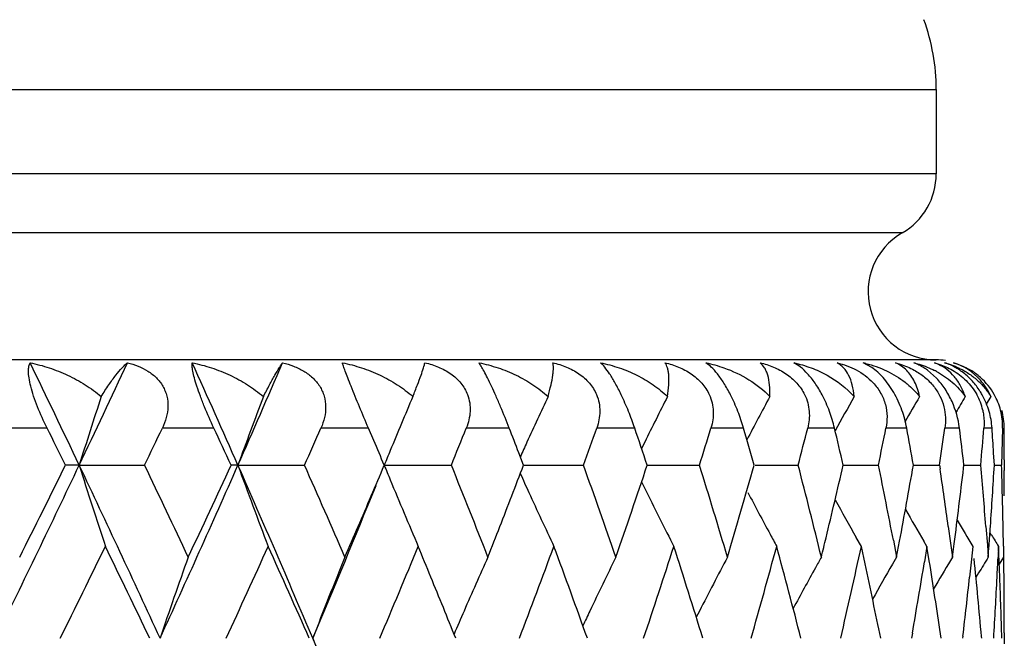
# Model space of a CAD drawing. Units: inches. Extents: x 0.7 to 21.2, y 4.2 to 14.3.
# Drawn here: x 6.4 to 6.6, y 11.5 to 11.7 of the extents above; entities that cross this region are included whole.
import ezdxf

# ---------------------------------------------------------------- set-up
doc = ezdxf.new("R2010")
doc.units = ezdxf.units.IN
doc.header["$LTSCALE"] = 1.21
doc.header["$MEASUREMENT"] = 0
doc.layers.get('0').update_dxf_attribs({"linetype": 'CONTINUOUS'})

msp = doc.modelspace()

# ---------------------------------------------------------------- linework, layer by layer
at = {"color": 9, "linetype": 'Continuous'}
for p, q in [((5.5251923427, 11.6985416897), (6.6251923427, 11.6985416897)), ((6.6251923427, 11.6737623247), (5.5251923427, 11.6737623247)), ((6.615192342699999, 11.6564418167), (5.535192342699999, 11.6564418167)), ((6.3639873102, 11.5991213086), (6.3478276847, 11.5991213086)), ((6.4129853582, 11.5991213086), (6.3978517536, 11.5991213086)), ((6.4584027161, 11.5991213086), (6.4444555525, 11.5991213086)), ((6.4997579488, 11.5991213086), (6.4871450695, 11.5991213086)), ((6.536612680499999, 11.5991213086), (6.5254677851, 11.5991213086)), ((6.5685762418, 11.5991213086), (6.559017469, 11.5991213086)), ((6.595309811, 11.5991213086), (6.5874384862, 11.5991213086)), ((6.6165300056, 11.5991213086), (6.6104295668, 11.5991213086)), ((6.6320118864, 11.5991213086), (6.6277469997, 11.5991213086)), ((6.6415913414, 11.5991213086), (6.639207215800001, 11.5991213086))]:
    msp.add_line(p, q, dxfattribs=at)
at = {"color": 7, "linetype": 'Continuous'}
for p, q in [((6.6251923427, 11.6985416897), (6.6251923427, 11.6737623247)), ((6.6251923427, 11.6191213086), (5.5251923427, 11.6191213086)), ((6.6062411773, 11.616918985), (6.6037656951, 11.6182922369)), ((6.6252778233, 11.6137558754), (6.6225920913, 11.6161279607)), ((6.6412385929, 11.6083576223), (6.6398712078, 11.606105305)), ((6.4599557324, 11.5954814553), (6.4584027161, 11.5991213086)), ((6.6446887339, 11.5991213086), (6.6445965486, 11.5954814568)), ((6.6451828362, 11.5954814553), (6.6451668262, 11.5991213086)), ((6.5395485691, 11.5949688397), (6.538637190299999, 11.5931132094)), ((6.6445965486, 11.5954814568), (6.644496624099999, 11.591841609)), ((6.6451910992, 11.5918416092), (6.6451828362, 11.5954814553)), ((6.5039382433, 11.5882017701), (6.502550614600001, 11.5918416092)), ((6.642264194299999, 11.5882017701), (6.6420476135, 11.5918416092)), ((6.644496624099999, 11.591841609), (6.644388962000001, 11.58820177)), ((6.6451923427, 11.5897793177), (6.6451910992, 11.5918416092)), ((6.373433415399999, 11.5882016043), (6.3694046812, 11.5882017701)), ((6.373433415399999, 11.5882016043), (6.3926352134, 11.5882017701)), ((6.4200638728, 11.5882016043), (6.4180425153, 11.5882017701)), ((6.4200638728, 11.5882016043), (6.4396306263, 11.5882017701)), ((6.4630386061, 11.5882016043), (6.4827629026, 11.5882017701)), ((6.503938379299999, 11.5882016219), (6.5084591637, 11.5882016606)), ((6.5084591637, 11.5882016606), (6.5215748297, 11.5882017701)), ((6.54028609, 11.5882016396), (6.542715283400001, 11.5882016606)), ((6.542715283400001, 11.5882016606), (6.5556549913, 11.5882017701)), ((6.5720155436, 11.5882016606), (6.5846421293, 11.5882017701)), ((6.5978579872, 11.5882016771), (6.6021427534, 11.588201716)), ((6.6021427534, 11.588201716), (6.608228972899999, 11.5882017701)), ((6.618472070499999, 11.588201698), (6.6203685265, 11.588201716)), ((6.6203685265, 11.588201716), (6.6261654955, 11.5882017701)), ((6.6261654955, 11.58820177), (6.6263160048, 11.5871823482)), ((6.6332263797, 11.5873563077), (6.633325670800001, 11.5882017701)), ((6.6333262571, 11.5882017211), (6.638261565700001, 11.5882017701)), ((6.6422661486, 11.5882017474), (6.644388962000001, 11.5882017701)), ((6.6451923427, 11.5897793177), (6.6451923427, 11.5866243092)), ((6.6287365025, 11.5702016855), (6.629405910599999, 11.5652915812)), ((6.6397836071, 11.5702016856), (6.6402127525, 11.5646820211)), ((6.6414503636, 11.5676969243), (6.640986324400001, 11.5684595195)), ((6.6031970046, 11.564355876), (6.6016968804, 11.5669957036)), ((6.6043084862, 11.5592127218), (6.6031970046, 11.564355876)), ((6.6126034321, 11.566162423), (6.613551203099999, 11.5612016464)), ((6.613551203099999, 11.5612016464), (6.6144294819, 11.565863534)), ((6.622477770700001, 11.564355876), (6.6215686672, 11.5658974921)), ((6.622477770700001, 11.564355876), (6.621746557200001, 11.5598594772)), ((6.6231560482, 11.5601211661), (6.622477770700001, 11.564355876)), ((6.629405910599999, 11.5652915812), (6.629953035700001, 11.5612016464)), ((6.629953035700001, 11.5612016464), (6.630461922, 11.5650712561)), ((6.6359571751, 11.564355876), (6.6355650802, 11.5606068352)), ((6.6402127525, 11.5646820211), (6.640474267, 11.5612016464)), ((6.6406807741, 11.5640184055), (6.6407195615, 11.5645545785)), ((6.643492332799999, 11.564355876), (6.6433426175, 11.5610665744)), ((6.643624337, 11.561333517), (6.643492332799999, 11.564355876)), ((6.6449531462, 11.5643813402), (6.645003369199999, 11.5612016464)), ((6.640474267, 11.5612016464), (6.6406807741, 11.5640184055)), ((6.6135512034, 11.5612016465), (6.6123294994, 11.5590943179)), ((6.629953036, 11.5612016465), (6.629386304600001, 11.5602541628)), ((6.6355650802, 11.5606068352), (6.6350023012, 11.5553557016)), ((6.6450033695, 11.5612016465), (6.643707513, 11.5590897805)), ((6.6376480781, 11.5565462605), (6.6368698657, 11.5552561861)), ((6.5556527858, 11.5453723762), (6.55471008, 11.5435197332)), ((6.618175835700001, 11.5388267762), (6.617916850299999, 11.5373557142)), ((6.6266293788, 11.5373557145), (6.6264436959, 11.5386231428)), ((6.6451923427, 11.5389331132), (6.6451923427, 11.5357782348)), ((6.633029359199999, 11.5379976927), (6.632953079500001, 11.5373557142)), ((6.6385418773, 11.5373557145), (6.6384976693, 11.5378575987))]:
    msp.add_line(p, q, dxfattribs=at)
for centre, radius, start, end in [((6.5651923427, 11.6985416897), 0.06, 0, 20), ((6.6051923427, 11.6737623247), 0.02, 299.9999999997, 360), ((6.6251923427, 11.6391213086), 0.02, 120, 270), ((6.6251923427, 11.5991213086), 0.02, 82.18602471170001, 90), ((2.2268615776, 9.618626945900001), 4.5905644904, 25.4071886305, 25.8236924742), ((2.5010255189, 13.4276354039), 4.2870805474, 334.591798419, 335.0362023571), ((2.9415061375, 10.0527369352), 3.8023697437, 23.8170669888, 24.3136498321), ((3.1397959271, 13.0362209163), 3.5856544345, 336.1817427032, 336.7062771679), ((6.5963569728, 11.5858916129), 0.0332368712, 75.8774258836, 77.1201830255), ((6.620023012000001, 11.6054707592), 0.0136375252, 65.37757288649998, 70.07871477329999), ((6.625038814600001, 11.6015621141), 0.0175334149, 41.4574762271, 72.5923947059), ((6.6122770702, 11.5915995611), 0.0274122144, 61.7588967725, 62.9901073104), ((6.6248444952, 11.598922322), 0.020109285, 48.4619310284, 58.8401486271), ((6.6251991158, 11.5993454598), 0.0195574107, 29.3623154258, 48.4175438598), ((7.979522119299999, 11.0843600595), 1.6832638614, 161.8624967354, 162.5829847417), ((7.853923410499999, 11.0680505316), 1.5252902388, 159.2535979831, 160.0611058816), ((7.7775565994, 11.0519468621), 1.4196922682, 156.9257618613, 157.6207554921), ((7.7318847528, 11.0361992075), 1.3481700384, 154.8875410265, 155.2002065089), ((7.7113568111, 11.0183194336), 1.3060088412, 153.141587749, 153.798100004), ((7.6999421722, 11.0029865519), 1.2763197006, 151.6855727615, 152.3312669685), ((7.6954224592, 10.9896191495), 1.2571285661, 150.5157739735, 151.0395752876), ((7.6940860711, 10.9790601438), 1.2445947198, 149.6271887297, 150.0192507642), ((7.6943846918, 10.9714421857), 1.2371914203, 149.0154103281, 149.2653282614), ((6.6219097388, 11.6005504014), 0.0173664956, 12.5471403106, 28.8688560039), ((6.6254380917, 11.5995126812), 0.0192671618, 14.4580894802, 29.27737794), ((6.6256669937, 11.5995852424), 0.019027397, 358.6028522517, 14.4186036487), ((6.6250487991, 11.5990044976), 0.0201183663, 0.3326719006, 15.2719537828), ((2.2046496498, 9.528798697100001), 4.6461086394, 26.31164064159999, 26.4619616754), ((2.6631693176, 13.3765679282), 4.1360814043, 334.381192138, 334.5488316336), ((2.9405758502, 9.984316248099999), 3.8295199666, 24.7602099081, 24.9402542536), ((3.272405706, 12.9942030215), 3.4652782305, 336.0625056833, 336.2598919401), ((3.7276497862, 12.7002071277), 2.9710611235, 338.0202512617, 338.2471550105), ((3.8753024521, 10.5881422789), 2.812444711, 20.9085798074, 21.0674218942), ((7.738969927699999, 11.0329256288), 1.35597491, 155.2002142094, 155.5125564694), ((4.076517808999999, 12.4660496546), 2.5978684998, 340.2503588255, 340.5060357951), ((4.1980233439, 10.8064263065), 2.4692844006, 18.4574319323, 18.724751807), ((4.346625463000001, 12.2744106123), 2.3131567245, 342.7432122846, 343.0262172867), ((4.4406638146, 10.9839167465), 2.2150593561, 15.8314038626, 16.1252048586), ((4.5548367165, 12.1138273111), 2.0967575499, 345.4819528871, 345.7899682791), ((4.6264098425, 11.1340753337), 2.0230755904, 12.9719077428, 13.2894644663), ((4.7117947109, 11.9760680986), 1.9356919173, 348.4410488791999, 348.7707618469), ((4.7630753711, 11.2640643857), 1.883496011, 9.9095608079, 10.246938513), ((4.8234615112, 11.8548662204), 1.8223203845, 351.5855589276999, 351.9324640522), ((4.858702187900001, 11.3802267195), 1.7867686274, 6.6842259474, 7.0369053587), ((4.896169288, 11.7445705683), 1.7490959679, 354.8709220578, 355.2299568101001), ((4.914718489, 11.4872313947), 1.7304939183, 3.4657043544, 3.70720467), ((3.4820401618, 10.3270222636), 3.2368147717, 22.9318511227, 23.0718412297), ((7.7450822507, 11.0301394107), 1.3626923128, 155.5124688622, 155.7119525923), ((7.7934500908, 11.0453658308), 1.4368943579, 157.6193934075, 157.803510858), ((2.1914363094, 13.5746726969), 4.6298128685, 333.8933740730001, 334.5920307427), ((2.1017000734, 13.6988572364), 4.7611100719, 333.3215725114, 333.6846321606), ((2.52330511, 9.7594406612), 4.262376632200001, 24.6527856132, 25.4071109825), ((7.974468853899999, 12.0904044405), 1.6779517764, 197.4152734016, 198.2706680307), ((2.7009200634, 9.8178033903), 4.094272972200001, 25.2021901798, 25.6205061354), ((2.9155167875, 13.1352078001), 3.8308065003, 335.3479957602, 336.1819805611), ((2.8675999089, 13.2260259355), 3.910001368, 334.7995679732, 335.2360575535), ((3.1555069021, 10.1472040133), 3.5684459184, 22.9276132964, 23.8169885648), ((7.8499653963, 12.10686585), 1.5210624467, 199.9370879748, 200.8955324728), ((3.3000118909, 10.1943476282), 3.4351179269, 23.4473372476, 23.9391390292), ((3.4767022033, 12.8517139266), 3.2426397508, 336.8941573286, 337.0669396235), ((7.7934013828, 12.1309941382), 1.4368329244, 202.1956264537, 202.3794847512), ((3.7485130074, 10.4845300482), 2.9485952178, 21.4166484026, 21.9813177746), ((3.8810552361, 12.5861072585), 2.8063019498, 338.9733884493999, 339.1701167944), ((4.0925619727, 10.7160440584), 2.5808453137, 19.1154785693, 19.7511070686), ((4.1661667427, 12.3807678189), 2.5029185746, 340.8862779025, 341.5391410146), ((4.3590067148, 10.9057830928), 2.3002084474, 16.5551882974, 17.2581180173), ((4.4161366019, 12.1995697459), 2.240588504, 343.4464769478, 344.1654488697), ((4.5642790876, 11.0649777723), 2.0870146554, 13.7548029518, 14.5192056779), ((4.6133323595, 12.0454109949), 2.036511344, 346.4095581731, 347.0261630704), ((4.716090817900001, 11.2011886861), 1.9313119697, 10.8930950017, 11.5596897317), ((4.7539983714, 11.9139773882), 1.8927195177, 349.40167713, 350.0888741532), ((4.8521649508, 11.7969827489), 1.7933552516, 352.5698683116, 353.2873137473001), ((4.8975745643, 11.4319493031), 1.7476859186, 4.53717848, 5.1293981), ((4.9140360262, 11.6892186613), 1.7311779266, 356.0578597392, 356.654803076), ((4.9312984846, 11.5357063699), 1.7138946148, 1.4542171237, 1.7552043916), ((7.7442993398, 12.1458854519), 1.3618231184, 204.2868772414, 204.5444575242), ((4.8263176186, 11.3219398853), 1.819436109, 7.8424665598, 8.382611147599999), ((4.9352187311, 11.5866243675), 1.7099736117, 359.7512942834999, 359.9999980441), ((3.4294932449, 12.8114279613), 3.2708841705, 337.0754157913, 337.9261140208001), ((7.7744383819, 12.1231295404), 1.4163038103, 202.3773691685, 203.2366347518), ((7.718171660199999, 12.1614335264), 1.3136025826, 206.1112232485, 206.2624856961), ((3.4059601012, 12.8819593004), 3.3195762466, 336.554951146, 336.8931606149), ((3.8296549451, 12.6059239618), 2.8613899585, 338.585642657, 338.9722934833001), ((7.7312079492, 12.1398774116), 1.3474189412, 204.5433095777, 205.285488804), ((7.7089541069, 12.1568586133), 1.3033121727, 206.2614282916, 207.0400407103), ((7.6995000719, 12.1731577787), 1.2758080826, 207.6961096526, 208.3189214572), ((4.9326373848, 11.5357405034), 1.7125552796, 1.1530217983, 1.454212317), ((7.694941076699999, 12.186491855), 1.2565660962, 208.9592512361, 209.5384294624), ((7.6934059999, 12.1969245273), 1.2437967628, 209.9903842698, 210.4867668108), ((7.6935012317, 12.2044095895), 1.2361505522, 210.7686258163, 211.1834384495), ((4.9091823257, 11.6895476789), 1.7360427627, 355.8711967495, 356.0580395523), ((4.9335131503, 11.5357584959), 1.7116793294, 0.9581494556999998, 1.1530095446), ((7.695306014500001, 12.1709014202), 1.2710455979, 208.3190681124, 208.502821313), ((7.6938862775, 12.2086261743), 1.2322384739, 211.3412471161, 211.5233139677), ((2.3570282884, 13.5247633935), 4.4762064969, 333.641023275, 334.0260909986), ((2.5514676178, 9.698527718200001), 4.2599846429, 25.5724028158, 25.9756677543), ((3.0494403823, 13.0943462213), 3.7097016613, 335.1838626119001, 335.642457114), ((3.1910691286, 10.0983625954), 3.5542850817, 23.8824470673, 24.3593356944), ((3.5591732458, 12.769190181), 3.1531145852, 337.0036628534, 337.5356031076), ((3.6446837314, 10.3948616645), 3.0605891017, 22.1005275797, 22.4646957176), ((3.9466313406, 12.5135136184), 2.7361568199, 339.0985027904, 339.7025141477), ((4.0294347351, 10.6457366202), 2.6479015403, 19.6775707108, 20.2992573311), ((4.2459232685, 12.3063870898), 2.4188149924, 341.461776, 342.1350347273), ((4.3103127694, 10.8430056765), 2.3511858031, 17.1766720345, 17.8666527782), ((4.4774991953, 12.1344214327), 2.1767911416, 344.080465809, 344.8181516731), ((4.5271404861, 11.0077015911), 2.1253701668, 14.4305080025, 15.1833854789), ((4.5939196181, 12.0500896675), 2.0564799272, 346.2473681832, 346.4099464065), ((4.6541233751, 11.9883081812), 1.9946487337, 346.9335385584, 347.7284715259), ((4.9263793605, 11.487844095), 1.7188167454, 2.2510443634, 2.4504751126), ((7.9039382564, 11.0270918112), 1.5908184376, 160.3821335522, 161.2913684288), ((7.808463011000001, 11.0101286513), 1.4646115225, 157.8978633552, 158.9011848951), ((7.7487482595, 10.9944914548), 1.3772403771, 155.7020083469, 156.4225128015), ((7.7181963225, 10.9770904464), 1.3230199853, 153.8004762275, 154.5620162988), ((7.7024352526, 10.9607060549), 1.2872236533, 152.1923675369, 152.9860608254), ((7.6927879222, 10.9475484812), 1.2607662962, 150.8741003175, 151.0370244505), ((4.6943301056, 11.1490672384), 1.9535190637, 11.4646668702, 12.1195468064), ((7.693806906900001, 10.9335337435), 1.249367606, 149.9535602607, 150.4930845773), ((4.7818142661, 11.8614053181), 1.864478675, 350.036968146, 350.6925587473), ((4.8112231925, 11.2720256681), 1.8346933503, 8.355173687700002, 9.034346283400001), ((7.6933303916, 10.9245093172), 1.2394145913, 149.1401647108, 149.5892918139), ((4.8891002843, 11.3835026677), 1.7561937978, 5.0423320647, 5.7936080148), ((7.6935773657, 10.9186988547), 1.2336271615, 148.6124513127, 148.8653953063), ((4.9234057872, 11.6410005024), 1.7217932899, 357.1488381027999, 357.3390978605), ((4.9344865241, 11.53892749), 1.7107058419, 0.5502299888000001, 0.7460535942), ((7.6963546501, 10.9455777596), 1.2648412542, 151.0371566693, 151.6535485742), ((4.868758428600001, 11.7473189736), 1.7766449604, 353.2337931196, 353.7971855374), ((4.9212054895, 11.641110877), 1.7239963541, 356.8492905383999, 357.1488117938), ((4.928162947200001, 11.4879137446), 1.7170317994, 1.9505298036, 2.2510597087), ((4.9349324732, 11.5389317219), 1.7102598727, 0.248711447, 0.550231691), ((3.696839042, 10.4160459373), 3.0042956756, 21.9152974364, 22.1004279582), ((7.7642680901, 10.987687115), 1.3941862727, 156.4213393987, 156.7255285016), ((7.729209107999999, 10.9718233999), 1.3352274646, 154.5608986599, 154.7674507665), ((4.9182431844, 11.6412740789), 1.7269631514, 356.5501969249, 356.8492859130999), ((4.9300700649, 11.4879788402), 1.7151235711, 1.649722212, 1.9505249251), ((4.9352038276, 11.538933055), 1.7099885151, 1.9434e-06, 0.2487062471), ((2.1248411169, 9.4678804245), 4.7037649912, 25.4137463305, 26.1014239102), ((3.3988374455, 10.2505511287), 3.30407834, 22.078742198, 22.9208728422), ((7.8087472962, 12.0647144807), 1.4649240502, 201.0996072674, 202.1026850947)]:
    msp.add_arc(centre, radius, start, end, dxfattribs=at)
for points, knots in [([(6.3639873102, 11.5991213086), (6.362969754600001, 11.6011656435), (6.3615623513, 11.6042617978), (6.3600397942, 11.6083925401), (6.359195763300001, 11.611231357), (6.358675352300001, 11.6136849706), (6.358483457, 11.6156698693), (6.3585710754, 11.6171710721), (6.358829375700001, 11.6179883656), (6.359006428, 11.6182922369)], [0, 0, 0, 0, 0.3388134936, 0.5038128351, 0.6528869475, 0.7778472543000001, 0.8754424234, 0.947820003, 1, 1, 1, 1]), ([(6.359006428, 11.6182922369), (6.3609000728, 11.6179125071), (6.3646578427, 11.6169070601), (6.3700866537, 11.6147383311), (6.3752356956, 11.6119256751), (6.3784076534, 11.6096204249), (6.3798959814, 11.6083576223)], [0, 0, 0, 0, 0.2480930128, 0.4982281286, 0.7492703426, 1, 1, 1, 1]), ([(6.3798959814, 11.6083576223), (6.3806210362, 11.6095276028), (6.3820027645, 11.6116584448), (6.3840414601, 11.6144826631), (6.3856294976, 11.6164103078), (6.386787722899999, 11.6176051581), (6.3873250954, 11.6180856266), (6.3875840125, 11.6182922369)], [0, 0, 0, 0, 0.3275889926, 0.6041385172, 0.8287103290000001, 0.9211630559999999, 1, 1, 1, 1]), ([(6.3875840125, 11.6182922369), (6.388645454700001, 11.6180336266), (6.390725132000001, 11.6173854493), (6.3936305565, 11.615941964), (6.3957535744, 11.6142985843), (6.397156058099999, 11.612721792), (6.398032078300001, 11.611417382), (6.398720189600001, 11.6100076362), (6.3993606103, 11.6080096089), (6.3996079143, 11.6053425224), (6.399096202000001, 11.6021432914), (6.398321261900001, 11.6001078201), (6.3978517544, 11.5991213086)], [0, 0, 0, 0, 0.1280770538, 0.2543674008, 0.3785382015, 0.4399416934000001, 0.501117286, 0.5621636478, 0.6232319704, 0.746314088, 0.8719173859, 1, 1, 1, 1]), ([(6.4129853582, 11.5991213086), (6.4120261039, 11.6011840884), (6.4106526865, 11.6042927808), (6.4090329072, 11.6084047759), (6.4080317027, 11.611239344), (6.407286841399999, 11.613686146), (6.4068169399, 11.6156567344), (6.406613305700001, 11.6169919746), (6.4065838061, 11.6178142131), (6.4066047925, 11.6181459793), (6.4066255099, 11.6182922369)], [0, 0, 0, 0, 0.3357713358, 0.5013826097999999, 0.6522102265999999, 0.7793772762000001, 0.8786779561, 0.9510783727, 0.9781972556999999, 1, 1, 1, 1]), ([(6.4066255099, 11.6182922369), (6.4085399559, 11.617913747), (6.4123281447, 11.6169129045), (6.4177844, 11.6147458068), (6.4229233013, 11.6119343927), (6.426070097899999, 11.6096234888), (6.427536871, 11.6083576223)], [0, 0, 0, 0, 0.2503617391, 0.5011946974, 0.7514366972, 1, 1, 1, 1]), ([(6.427536871, 11.6083576223), (6.4281307525, 11.6095165202), (6.429232112999999, 11.6116212367), (6.430781091, 11.6144384286), (6.4319133271, 11.6163747179), (6.432684958099999, 11.6175862216), (6.433023754700001, 11.6180777414), (6.4331826313, 11.6182922369)], [0, 0, 0, 0, 0.3416524213, 0.6231813388, 0.8434548537000001, 0.9299678122, 1, 1, 1, 1]), ([(6.4331826313, 11.6182922369), (6.434274468099999, 11.6180331415), (6.4364185272, 11.6173835089), (6.4394295679, 11.6159407778), (6.441654586699999, 11.6143002592), (6.4431486264, 11.6127237704), (6.4440954913, 11.6114205108), (6.444856575399999, 11.6100118814), (6.445593595499999, 11.6080212293), (6.4459663901, 11.6053602742), (6.4455901467, 11.6021535156), (6.4448901899, 11.6001095645), (6.444455553200001, 11.5991213086)], [0, 0, 0, 0, 0.1295723641, 0.2577322932, 0.3838617963, 0.4461075278, 0.5079236324, 0.5693250527, 0.6303906284, 0.7522886052, 0.8753404491, 1, 1, 1, 1]), ([(6.4507313177, 11.6182922369), (6.452646817000001, 11.6179148576), (6.4564268476, 11.6169180261), (6.4618533143, 11.6147520628), (6.4669282808, 11.6119411625), (6.4700144221, 11.6096255659), (6.471442821, 11.6083576223)], [0, 0, 0, 0, 0.2522865994, 0.5036558156000001, 0.7531853769, 1, 1, 1, 1]), ([(6.4584027161, 11.5991213086), (6.4575135097, 11.601201877), (6.4557788925, 11.6052824541), (6.4537499112, 11.6102013972), (6.4523733212, 11.6136987424), (6.451630035499999, 11.6156660478), (6.451102910299999, 11.6171387488), (6.450831562, 11.6179590415), (6.4507313177, 11.6182922369)], [0, 0, 0, 0, 0.3286384076, 0.6440182245, 0.7728113298, 0.8745392181999999, 0.9494616156, 1, 1, 1, 1]), ([(6.471442821, 11.6083576223), (6.471902578099999, 11.6095077052), (6.4727229811, 11.6115925154), (6.473772320599999, 11.6144061052), (6.4744403086, 11.6163489171), (6.4748079514, 11.6175728222), (6.4749378775, 11.6180717692), (6.474986464, 11.6182922369)], [0, 0, 0, 0, 0.3520560808, 0.6367858995, 0.8535331545999999, 0.9358299105, 1, 1, 1, 1]), ([(6.474986464, 11.6182922369), (6.4763346434, 11.6179771673), (6.478978687300001, 11.6171529168), (6.482623368, 11.6152127795), (6.485660749400001, 11.6124965808), (6.4870420365, 11.6101621917), (6.48750781, 11.6089350573)], [0, 0, 0, 0, 0.2558564302, 0.5091999067, 0.7574398754999999, 1, 1, 1, 1]), ([(6.4997579488, 11.5991213086), (6.498950173099999, 11.6012182712), (6.4976795251, 11.6043572505), (6.495914720599999, 11.6084371304), (6.4946271726, 11.6112728035), (6.4934542084, 11.6137201191), (6.492442762400001, 11.6156901169), (6.491611020800001, 11.6171671144), (6.4910925549, 11.6179730748), (6.4908563189, 11.6182922369)], [0, 0, 0, 0, 0.3184706076, 0.47981371, 0.6299623057, 0.7598000478, 0.8644023528, 0.9437255322, 1, 1, 1, 1]), ([(6.4908563189, 11.6182922369), (6.492753125499999, 11.6179158615), (6.4964866063, 11.6169224991), (6.501826465, 11.6147571092), (6.5067844597, 11.6119458528), (6.5097748832, 11.609626543), (6.5111484173, 11.6083576223)], [0, 0, 0, 0, 0.2538716936, 0.5056088187, 0.754507519, 1, 1, 1, 1]), ([(6.5111484173, 11.6083576223), (6.5114723113, 11.6095028172), (6.5120113599, 11.6115802178), (6.5124952559, 11.6140732194), (6.512687124199999, 11.6157434598), (6.5127365374, 11.6167464978), (6.512703189, 11.6175820222), (6.5126169065, 11.6180787668), (6.512552379500001, 11.6182922369)], [0, 0, 0, 0, 0.3529944057, 0.6363191171, 0.7522787034999999, 0.8514200901000001, 0.9338543306999999, 1, 1, 1, 1]), ([(6.512552379500001, 11.6182922369), (6.513910855900001, 11.6179762084), (6.516583624500001, 11.6171479632), (6.520286900299999, 11.6152067488), (6.5234138393, 11.6124964705), (6.524887482, 11.6101664339), (6.5254054073, 11.6089350573)], [0, 0, 0, 0, 0.254130563, 0.5073293003, 0.7565988894, 1, 1, 1, 1]), ([(6.5326368098, 11.6089178394), (6.532084165, 11.6100698878), (6.5310197811, 11.6121548189), (6.529408147100001, 11.614869769), (6.5279750424, 11.6168751547), (6.5270210454, 11.6179116901), (6.5265751786, 11.6182922369)], [0, 0, 0, 0, 0.3416302434, 0.6255332213, 0.8432718397, 1, 1, 1, 1]), ([(6.5265751786, 11.6182922369), (6.528433774400001, 11.6179167719), (6.532082936699999, 11.6169263481), (6.5372803685, 11.6147608684), (6.5420696355, 11.6119482033), (6.5449300537, 11.6096262588), (6.546232770700001, 11.6083576223)], [0, 0, 0, 0, 0.2550969051, 0.507014573, 0.7553645403, 1, 1, 1, 1]), ([(6.546232770700001, 11.6083576223), (6.5464194178, 11.6095034031), (6.5466233789, 11.6111523712), (6.546693163, 11.6132533799), (6.5466456102, 11.614585024), (6.5465030848, 11.6157578236), (6.546212193, 11.6170135947), (6.545835302, 11.6178624936), (6.545482169900001, 11.6182922369)], [0, 0, 0, 0, 0.3422227519, 0.4886807621, 0.6193047367, 0.7347808534, 0.8360288531, 1, 1, 1, 1]), ([(6.545482169900001, 11.6182922369), (6.546837120599999, 11.6179751127), (6.549512471799999, 11.6171420044), (6.553236752899999, 11.6151981825), (6.556420724600001, 11.6124909243), (6.5579667489, 11.6101684209), (6.558530633999999, 11.6089350573)], [0, 0, 0, 0, 0.2516541382, 0.5042833676, 0.7547501590000001, 1, 1, 1, 1]), ([(6.564735485700001, 11.6089159626), (6.564145240299999, 11.6100787681), (6.5629675663, 11.6121916627), (6.561087607799999, 11.6149145497), (6.5593084334, 11.6169277111), (6.5580862492, 11.6179295153), (6.557509268, 11.6182922369)], [0, 0, 0, 0, 0.3273300532, 0.6062957764, 0.8289285275, 1, 1, 1, 1]), ([(6.557509268, 11.6182922369), (6.5593105819, 11.6179175951), (6.5636989961, 11.6166882363), (6.570237579, 11.6135996506), (6.574494869500001, 11.6102621506), (6.5763239785, 11.6083576223)], [0, 0, 0, 0, 0.2561483161, 0.6323689251, 1, 1, 1, 1]), ([(6.5763239785, 11.6083576223), (6.5763715163, 11.6095102411), (6.5763382113, 11.6116266436), (6.5759031361, 11.6141285948), (6.5753133177, 11.6157778131), (6.5746503041, 11.6170738516), (6.5739584881, 11.6178931904), (6.5734267711, 11.6182922369)], [0, 0, 0, 0, 0.323618346, 0.591873545, 0.7078653173999999, 0.8135036322, 1, 1, 1, 1]), ([(6.5734267711, 11.6182922369), (6.5747643987, 11.6179738572), (6.577416030299999, 11.6171349585), (6.581123286, 11.6151871666), (6.584331367000001, 11.6124805303), (6.5859294007, 11.6101682614), (6.5865323547, 11.6089350573)], [0, 0, 0, 0, 0.2484583649, 0.5001235895, 0.751953815, 1, 1, 1, 1]), ([(6.5916439824, 11.6089159626), (6.591021795, 11.6100895553), (6.5897386589, 11.6122307205), (6.587606194099999, 11.6149590699), (6.5854960773, 11.6169730547), (6.584029106, 11.617941777), (6.583330677899999, 11.6182922369)], [0, 0, 0, 0, 0.3137286205, 0.5880280505, 0.8154398285, 1, 1, 1, 1]), ([(6.583330677899999, 11.6182922369), (6.5850563203, 11.6179183253), (6.5884305078, 11.6169304507), (6.5946978083, 11.6140736333), (6.5988650908, 11.6108899689), (6.6011030662, 11.6083576223)], [0, 0, 0, 0, 0.2566826784, 0.5087067488, 1, 1, 1, 1]), ([(6.6011030662, 11.6083576223), (6.6010088619, 11.6095227982), (6.6006729025, 11.6116820569), (6.5996291397, 11.6145721497), (6.598126361599999, 11.6168305608), (6.5967929042, 11.6179079241), (6.596089963300001, 11.6182922369)], [0, 0, 0, 0, 0.3035488187, 0.5641581237, 0.7919682467, 1, 1, 1, 1]), ([(6.596089963300001, 11.6182922369), (6.5980364014, 11.6178158186), (6.6018903673, 11.6164092302), (6.6052307677, 11.6139477729), (6.606631725700001, 11.6124415547)], [0, 0, 0, 0, 0.4934576671, 1, 1, 1, 1]), ([(6.6044666734, 11.6181239314), (6.6065766646, 11.6175930407), (6.6106555153, 11.6161307259), (6.614357466, 11.6138669141), (6.6160329765, 11.612558712)], [0, 0, 0, 0, 0.505814791, 1, 1, 1, 1]), ([(6.6165300056, 11.5991213086), (6.6162097486, 11.6008929264), (6.615486992, 11.6035729425), (6.614078383400001, 11.6070199687), (6.6127692046, 11.6095571356), (6.6112722316, 11.6118812544), (6.6092229797, 11.6144559712), (6.607466794, 11.6160710783), (6.6062411773, 11.616918985)], [0, 0, 0, 0, 0.2568651046, 0.393679485, 0.5308321413, 0.6636176546, 0.7873649514, 1, 1, 1, 1]), ([(6.6165106026, 11.6160223531), (6.616037632, 11.6165023537), (6.615013337200001, 11.6173729201), (6.613838591, 11.6180290117), (6.6132315113, 11.6182922369)], [0, 0, 0, 0, 0.5045602846, 1, 1, 1, 1]), ([(6.6132315113, 11.6182922369), (6.6137009635, 11.6181726758), (6.6156020747, 11.6176306251), (6.6174392584, 11.6168538911), (6.6187445444, 11.616130381)], [0, 0, 0, 0, 0.245057856, 1, 1, 1, 1]), ([(6.6225920913, 11.6161279607), (6.622262968999999, 11.6163686709), (6.621009153999999, 11.6172233074), (6.6196394297, 11.6179106321), (6.618597703300001, 11.6182922369)], [0, 0, 0, 0, 0.2687583648, 1, 1, 1, 1]), ([(6.618597703300001, 11.6182922369), (6.619133812999999, 11.6181609961), (6.6212372456, 11.6175821487), (6.6232746068, 11.6167618376), (6.624726172000001, 11.6160218739)], [0, 0, 0, 0, 0.2530406357, 1, 1, 1, 1]), ([(6.6246697102, 11.6182922369), (6.6251161549, 11.6181724097), (6.6269369364, 11.6176258827), (6.6286903316, 11.6168478401), (6.6299372856, 11.616130381)], [0, 0, 0, 0, 0.2431759389, 1, 1, 1, 1]), ([(6.6337333179, 11.6083576223), (6.633379175599999, 11.60946025), (6.632499709099999, 11.6115315564), (6.630645041599999, 11.6142377413), (6.628376099800001, 11.6163926019), (6.626619293099999, 11.6174491334), (6.625704905, 11.6178682665)], [0, 0, 0, 0, 0.2715725792, 0.5238346496, 0.7641254787, 1, 1, 1, 1]), ([(6.632089879800001, 11.6161279607), (6.631728469600001, 11.6163699582), (6.6303320639, 11.6172376188), (6.628818181900001, 11.6179164534), (6.627669479400001, 11.6182922369)], [0, 0, 0, 0, 0.2646387072, 1, 1, 1, 1]), ([(6.627669479400001, 11.6182922369), (6.628161893300001, 11.6181610442), (6.630091420499999, 11.6175822344), (6.6319483849, 11.6167605301), (6.6332589959, 11.6160218739)], [0, 0, 0, 0, 0.2530215099, 1, 1, 1, 1]), ([(6.6302833123, 11.6182922369), (6.6307020974, 11.6181720869), (6.6324244561, 11.6176201119), (6.634075026100001, 11.6168407312), (6.6352495924, 11.616130381)], [0, 0, 0, 0, 0.2409277236, 1, 1, 1, 1]), ([(6.620307369500001, 11.6083576223), (6.6200022686, 11.6098673784), (6.619306203300001, 11.6120255458), (6.6178323189, 11.6145156722), (6.6169693092, 11.6155568283), (6.6165106026, 11.6160223531)], [0, 0, 0, 0, 0.5338491154999999, 0.7734847311, 1, 1, 1, 1]), ([(6.6187445444, 11.616130381), (6.6198135288, 11.6155378511), (6.6218730358, 11.6141547235), (6.6236234687, 11.6123881318), (6.6243974475, 11.6114147587)], [0, 0, 0, 0, 0.4956679879, 1, 1, 1, 1]), ([(6.625248060700001, 11.6157487413), (6.626911438600001, 11.6148552623), (6.6300615463, 11.6127143269), (6.6326471774, 11.6099020271), (6.6337333179, 11.6083576223)], [0, 0, 0, 0, 0.500008545, 1, 1, 1, 1]), ([(6.6320118864, 11.5991213086), (6.6316831176, 11.6017847819), (6.630547084500001, 11.6058088485), (6.6279213643, 11.6105961424), (6.6262042328, 11.6127811971), (6.6252778233, 11.6137558754)], [0, 0, 0, 0, 0.4928582686, 0.7530453679000001, 1, 1, 1, 1]), ([(6.6299372856, 11.616130381), (6.6313961548, 11.6152909925), (6.634167406, 11.6132173133), (6.6362785626, 11.6104559013), (6.637118049500001, 11.6089350573)], [0, 0, 0, 0, 0.492100006, 1, 1, 1, 1]), ([(6.6358322243, 11.612877157), (6.6355425252, 11.6131984675), (6.6343963395, 11.6143924934), (6.6331053845, 11.6154479863), (6.632089879800001, 11.6161279607)], [0, 0, 0, 0, 0.261443541, 1, 1, 1, 1]), ([(6.6332589959, 11.6160218739), (6.6342005913, 11.6154911937), (6.6360133969, 11.6142968226), (6.637633463899999, 11.6128504255), (6.6383842222, 11.6120714273)], [0, 0, 0, 0, 0.4997591935, 1, 1, 1, 1]), ([(6.606631725700001, 11.6124415547), (6.607487636, 11.6115213362), (6.608982964, 11.6095086683), (6.6103771137, 11.6060864376), (6.610869185, 11.602553651), (6.6106501942, 11.6002325899), (6.610429567100001, 11.5991213086)], [0, 0, 0, 0, 0.2623849629, 0.5176488519, 0.7634550712, 1, 1, 1, 1]), ([(6.6160329765, 11.612558712), (6.6164282465, 11.6122500938), (6.6179714725, 11.6109773069), (6.6193726961, 11.6095292693), (6.620307369500001, 11.6083576223)], [0, 0, 0, 0, 0.2507066758, 1, 1, 1, 1]), ([(6.6243974475, 11.6114147587), (6.6251106252, 11.6105178504), (6.6263476909, 11.6086003982), (6.6275204588, 11.6054516677), (6.627997418300001, 11.6022492545), (6.627891099, 11.6001379503), (6.6277469999, 11.5991213086)], [0, 0, 0, 0, 0.2627118401, 0.5186527232, 0.7645907982, 1, 1, 1, 1]), ([(6.6386739949, 11.6089159626), (6.6384711435, 11.6092759884), (6.637632813200001, 11.6106705207), (6.636644904600001, 11.6119757984), (6.6358322243, 11.612877157)], [0, 0, 0, 0, 0.2540092776, 1, 1, 1, 1]), ([(6.6412385929, 11.6083576223), (6.6408492516, 11.6092488291), (6.639950319900001, 11.6109404375), (6.638797923899999, 11.612470404), (6.638179185, 11.613170357)], [0, 0, 0, 0, 0.5100480033, 1, 1, 1, 1]), ([(6.6383842222, 11.6120714273), (6.6386530597, 11.6117924774), (6.6397073047, 11.6106380292), (6.6406326706, 11.6093652244), (6.6412385929, 11.6083576223)], [0, 0, 0, 0, 0.2478367372, 1, 1, 1, 1]), ([(6.48750781, 11.6089350573), (6.487804962699999, 11.6081521739), (6.488225175, 11.6065180817), (6.488338683099999, 11.6039971284), (6.487968828300001, 11.6015021098), (6.4874559979, 11.5999005482), (6.4871450701, 11.5991213086)], [0, 0, 0, 0, 0.2502274459, 0.4996286263, 0.749294054, 1, 1, 1, 1]), ([(6.5254054073, 11.6089350573), (6.5257336105, 11.6081547481), (6.5262210029, 11.6065275256), (6.5265193609, 11.6031854772), (6.5260198479, 11.6006808178), (6.525467785599999, 11.5991213086)], [0, 0, 0, 0, 0.2536061149, 0.5043829975999999, 1, 1, 1, 1]), ([(6.536612680499999, 11.5991213086), (6.536056562100001, 11.600761994), (6.5348271296, 11.604068519), (6.5334124646, 11.6073009024), (6.5326368098, 11.6089178394)], [0, 0, 0, 0, 0.491351718, 1, 1, 1, 1]), ([(6.558530633999999, 11.6089350573), (6.558886584, 11.608156502), (6.5594354594, 11.6065358388), (6.5598751277, 11.6032091308), (6.5594969414, 11.6006921732), (6.559017469400001, 11.5991213086)], [0, 0, 0, 0, 0.256350948, 0.5081765755, 1, 1, 1, 1]), ([(6.5685762418, 11.5991213086), (6.568100153300001, 11.6007680778), (6.5669707113, 11.6040972159), (6.56554862, 11.6073140576), (6.564735485700001, 11.6089159626)], [0, 0, 0, 0, 0.4882846927, 1, 1, 1, 1]), ([(6.5865323547, 11.6089350573), (6.5872808875, 11.607404105), (6.5881821349, 11.6040921704), (6.5878395062, 11.6007049699), (6.5874384866, 11.5991213086)], [0, 0, 0, 0, 0.5105609662, 1, 1, 1, 1]), ([(6.595309811, 11.5991213086), (6.594919916499999, 11.6007720776), (6.5939037337, 11.6041234701), (6.5924855962, 11.6073284797), (6.5916439824, 11.6089159626)], [0, 0, 0, 0, 0.4856009733, 1, 1, 1, 1]), ([(6.6415913414, 11.5991213086), (6.6414847534, 11.6007663679), (6.6410407549, 11.6032844845), (6.639897119600001, 11.6065239272), (6.6391158601, 11.608131729), (6.6386739949, 11.6089159626)], [0, 0, 0, 0, 0.4804979586, 0.7376298561, 1, 1, 1, 1]), ([(6.6388614808, 11.6043231474), (6.6389589959, 11.6038836423), (6.6392683443, 11.6021688327), (6.639314601900001, 11.6004082283), (6.6392072159, 11.5991213086)], [0, 0, 0, 0, 0.2584961967, 1, 1, 1, 1])]:
    msp.add_open_spline(points, degree=3, knots=knots, dxfattribs=at)

doc.saveas('drawing.dxf')
